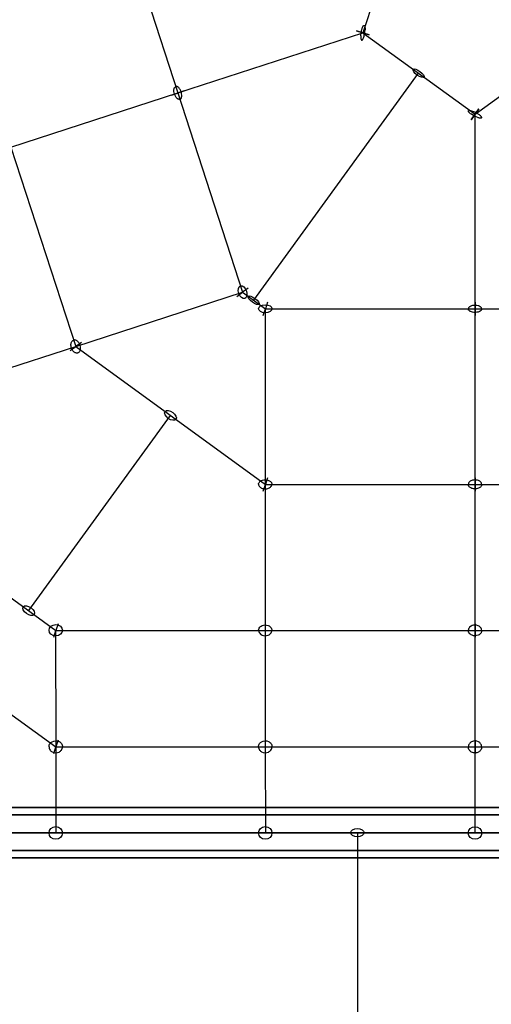
# Model space of a CAD drawing. Extents: x -7725 to 5475, y -7658 to 5422.
# Drawn here: x -543 to 19, y -1202 to -28 of the extents above; entities that cross this region are included whole.
import ezdxf

# ---------------------------------------------------------------- set-up
doc = ezdxf.new("R2010")
doc.units = 0
doc.header["$LTSCALE"] = 350
doc.header["$MEASUREMENT"] = 0
doc.layers.add('GEOBALL-20', color=7, linetype='CONTINUOUS')

msp = doc.modelspace()

# ---------------------------------------------------------------- linework, layer by layer
at = {"layer": 'GEOBALL-20'}
for p, q in [((-431.78707, 122.56943), (-354.53282, -115.1947)), ((-82.64549, 113.75176), (-133.72321, -43.4493)), ((-354.53282, -115.1947), (-133.72321, -43.4493)), ((-141.33166, -40.97717), (-126.11476, -45.92144)), ((-126.11476, -45.92144), (-141.33166, -40.97717)), ((-133.72321, -43.4493), (0, -140.6049)), ((0, -140.6049), (133.72321, -43.4493)), ((-264.05837, -362.56386), (-67.28069, -91.72262)), ((-553.65649, -179.8939), (-354.53282, -115.1947)), ((-346.92437, -112.72256), (-362.14127, -117.66683)), ((-362.14127, -117.66683), (-346.92437, -112.72256)), ((-362.14127, -117.66683), (-346.92437, -112.72256)), ((-346.92437, -112.72256), (-362.14127, -117.66683)), ((-354.53282, -115.1947), (-277.27857, -352.95882)), ((-4.70228, -147.07704), (4.70228, -134.13277)), ((4.70228, -134.13277), (-4.70228, -147.07704)), ((0, -372.77787), (0, -140.6049)), ((-553.65649, -179.8939), (-476.40224, -417.65803)), ((-270.47336, -348.01455), (-277.27857, -352.95882)), ((-270.47336, -348.01455), (-277.27857, -352.95882)), ((-476.40224, -417.65803), (-277.27857, -352.95882)), ((-284.08378, -357.9031), (-277.27857, -352.95882)), ((-284.08378, -357.9031), (-277.27857, -352.95882)), ((-277.27857, -352.95882), (-250, -372.77787)), ((-252.59936, -380.77787), (-250, -372.77787)), ((-252.59936, -380.77787), (-250, -372.77787)), ((-247.40064, -364.77787), (-250, -372.77787)), ((-247.40064, -364.77787), (-250, -372.77787)), ((-250, -582.14888), (-250, -372.77787)), ((-250, -372.77787), (0, -372.77787)), ((0, -380.77787), (0, -364.77787)), ((0, -364.77787), (0, -380.77787)), ((0, -364.77787), (0, -380.77787)), ((0, -380.77787), (0, -364.77787)), ((0, -582.14888), (0, -372.77787)), ((0, -372.77787), (250, -372.77787)), ((-642.06991, -471.48672), (-476.40224, -417.65803)), ((-483.20745, -422.6023), (-476.40224, -417.65803)), ((-483.20745, -422.6023), (-476.40224, -417.65803)), ((-469.59703, -412.71375), (-476.40224, -417.65803)), ((-469.59703, -412.71375), (-476.40224, -417.65803)), ((-476.40224, -417.65803), (-250, -582.14888)), ((-532.53041, -732.70745), (-363.3237, -499.81439)), ((-247.40064, -574.14888), (-250, -582.14888)), ((-247.40064, -574.14888), (-250, -582.14888)), ((0, -590.14888), (0, -574.14888)), ((0, -574.14888), (0, -590.14888)), ((0, -574.14888), (0, -590.14888)), ((0, -590.14888), (0, -574.14888)), ((-252.59936, -590.14888), (-250, -582.14888)), ((-252.59936, -590.14888), (-250, -582.14888)), ((-249.97537, -756.04487), (-250, -582.14888)), ((-250, -582.14888), (0, -582.14888)), ((0, -582.14888), (250, -582.14888)), ((0, -756.34218), (0, -582.14888)), ((-564.81566, -709.25084), (-500, -756.34218)), ((-497.40064, -748.34218), (-500, -756.34218)), ((-497.40064, -748.34218), (-500, -756.34218)), ((0, -764.34218), (0, -748.34218)), ((0, -748.34218), (0, -764.34218)), ((0, -748.34218), (0, -764.34218)), ((0, -764.34218), (0, -748.34218)), ((-696.94671, -752.18283), (-500, -895.27298)), ((-502.59936, -764.34218), (-500, -756.34218)), ((-502.59936, -764.34218), (-500, -756.34218)), ((-500, -756.34218), (-250, -756.34218)), ((-499.82898, -895.23878), (-499.97523, -756.30805)), ((-250, -756.34218), (0, -756.34218)), ((-249.82912, -894.9756), (-249.97537, -756.04487)), ((0, -895.27298), (0, -756.34218)), ((0, -756.34218), (250, -756.34218)), ((-497.40064, -887.27298), (-500, -895.27298)), ((-497.40064, -887.27298), (-500, -895.27298)), ((0, -903.27298), (0, -887.27298)), ((0, -887.27298), (0, -903.27298)), ((0, -887.27298), (0, -903.27298)), ((0, -903.27298), (0, -887.27298)), ((-502.59936, -903.27298), (-500, -895.27298)), ((-502.59936, -903.27298), (-500, -895.27298)), ((-500, -895.27298), (-250, -895.27298)), ((-499.72084, -997.96574), (-499.82898, -895.23878)), ((-250, -895.27298), (0, -895.27298)), ((-249.72098, -997.70256), (-249.82912, -894.9756)), ((0, -998), (0, -895.27298)), ((0, -895.27298), (250, -895.27298)), ((-609.019, -967.67303), (607.981, -967.67303)), ((607.981, -967.67303), (-609.019, -967.67303)), ((-609.019, -976.45983), (607.981, -976.45983)), ((607.981, -976.45983), (-609.019, -976.45983)), ((-609.019, -976.45983), (607.981, -976.45983)), ((607.981, -976.45983), (-609.019, -976.45983)), ((607.981, -997.67303), (-609.019, -997.67303)), ((-609.019, -997.67303), (607.981, -997.67303)), ((607.981, -997.67303), (-609.019, -997.67303)), ((-609.019, -997.67303), (607.981, -997.67303)), ((-140.346, -997.4669), (-140.346, -1519.36259)), ((-609.019, -1018.88623), (607.981, -1018.88623)), ((607.981, -1018.88623), (-609.019, -1018.88623)), ((-609.019, -1018.88623), (607.981, -1018.88623)), ((607.981, -1018.88623), (-609.019, -1018.88623)), ((-609.019, -1027.67303), (607.981, -1027.67303)), ((607.981, -1027.67303), (-609.019, -1027.67303))]:
    msp.add_line(p, q, dxfattribs=at)
for points in [[(-136.21583, -46.8801, -0.0511634516), (-135.09858, -39.65643, -0.0226529335), (-134.45725, -37.59553, -0.0211494231), (-133.99419, -36.46932, -0.0216357458), (-133.63974, -35.78389, -0.0312880478), (-133.28694, -35.25029, -0.0316503229), (-133.05611, -34.98425, -0.0450156382), (-132.83116, -34.7928, -0.0650298637), (-132.61407, -34.67762, -0.0883223519), (-132.40676, -34.63972, -0.1465520271), (-132.11808, -34.72834, -0.0716752887), (-131.94295, -34.88363, -0.0499300384), (-131.78352, -35.1144, -0.0348127835), (-131.64118, -35.4186, -0.0251664469), (-131.51718, -35.79356, -0.0189862902), (-131.41261, -36.23598, -0.0217803672), (-131.29418, -37.01739, -0.0203998807), (-131.21138, -38.25441, -0.0193175614), (-131.23059, -40.01851)], [(-136.21583, -46.8801, -0.0511634516), (-135.09858, -39.65643, -0.0226529335), (-134.45725, -37.59553, -0.0211494231), (-133.99419, -36.46932, -0.0216357458), (-133.63974, -35.78389, -0.0312880478), (-133.28694, -35.25029, -0.0316503229), (-133.05611, -34.98425, -0.0450156382), (-132.83116, -34.7928, -0.0650298637), (-132.61407, -34.67762, -0.0883223519), (-132.40676, -34.63972, -0.1465520271), (-132.11808, -34.72834, -0.0716752887), (-131.94295, -34.88363, -0.0499300384), (-131.78352, -35.1144, -0.0348127835), (-131.64118, -35.4186, -0.0251664469), (-131.51718, -35.79356, -0.0189862902), (-131.41261, -36.23598, -0.0217803672), (-131.29418, -37.01739, -0.0203998807), (-131.21138, -38.25441, -0.0193175614), (-131.23059, -40.01851)], [(-136.21583, -46.8801, 0.0187576638), (-136.23417, -48.67337, 0.0205448341), (-136.14946, -49.90588, 0.0208332978), (-136.02966, -50.68334, 0.0298275021), (-135.86417, -51.31752, 0.0298653362), (-135.73005, -51.65438, 0.0422161438), (-135.57825, -51.91894, 0.0610376674), (-135.4101, -52.10888, 0.0845558436), (-135.22709, -52.22252, 0.1476355741), (-134.92827, -52.24791, 0.0759196648), (-134.7154, -52.16791, 0.0532972908), (-134.4938, -52.01109, 0.0370113915), (-134.2654, -51.77883, 0.0265614858), (-134.03223, -51.47318, 0.0289067209), (-133.67802, -50.88316, 0.0203237401), (-133.3247, -50.1459, 0.0238101014), (-132.75677, -48.63079, 0.0236921925), (-132.05719, -46.05383, 0.0397161487), (-131.24884, -40.3692, 0.0029403932), (-131.23059, -40.01851)], [(-136.21583, -46.8801, 0.0187576638), (-136.23417, -48.67337, 0.0205448341), (-136.14946, -49.90588, 0.0208332978), (-136.02966, -50.68334, 0.0298275021), (-135.86417, -51.31752, 0.0298653362), (-135.73005, -51.65438, 0.0422161438), (-135.57825, -51.91894, 0.0610376674), (-135.4101, -52.10888, 0.0845558436), (-135.22709, -52.22252, 0.1476355741), (-134.92827, -52.24791, 0.0759196648), (-134.7154, -52.16791, 0.0532972908), (-134.4938, -52.01109, 0.0370113915), (-134.2654, -51.77883, 0.0265614858), (-134.03223, -51.47318, 0.0289067209), (-133.67802, -50.88316, 0.0203237401), (-133.3247, -50.1459, 0.0238101014), (-132.75677, -48.63079, 0.0236921925), (-132.05719, -46.05383, 0.0397161487), (-131.24884, -40.3692, 0.0029403932), (-131.23059, -40.01851)], [(-352.06068, -122.80315, -0.089553715), (-352.87043, -122.91094, -0.0590898674), (-353.51975, -122.8046, -0.0494004978), (-354.19015, -122.53999, -0.040530184), (-354.86768, -122.12259, -0.0527187362), (-355.97451, -121.11235, -0.0410108514), (-356.99829, -119.76125, -0.1155758736), (-359.1763, -113.41267, -0.0382380526), (-359.21228, -111.67466, -0.0376718133), (-359.04658, -110.42578, -0.0339279744), (-358.81235, -109.60239, -0.0410885848), (-358.4891, -108.89533, -0.0700547236), (-357.93151, -108.15855, -0.114898401), (-357.00495, -107.58624)], [(-352.06068, -122.80315, -0.089553715), (-352.87043, -122.91094, -0.0590898674), (-353.51975, -122.8046, -0.0494004978), (-354.19015, -122.53999, -0.040530184), (-354.86768, -122.12259, -0.0527187362), (-355.97451, -121.11235, -0.0410108514), (-356.99829, -119.76125, -0.1155758736), (-359.1763, -113.41267, -0.0382380526), (-359.21228, -111.67466, -0.0376718133), (-359.04658, -110.42578, -0.0339279744), (-358.81235, -109.60239, -0.0410885848), (-358.4891, -108.89533, -0.0700547236), (-357.93151, -108.15855, -0.114898401), (-357.00495, -107.58624)], [(-352.06068, -122.80315, 0.1113079011), (-351.18008, -122.27477, 0.0559054787), (-350.7416, -121.75903, 0.0462696003), (-350.38197, -121.10676, 0.0379717003), (-350.10869, -120.33152, 0.0315804798), (-349.92742, -119.44943, 0.0428461712), (-349.83915, -117.79253, 0.0611629304), (-350.35502, -114.50281, 0.0646851164), (-351.82362, -111.02364, 0.0472240443), (-353.02839, -109.34732, 0.0504012602), (-354.13209, -108.31535, 0.0384851511), (-354.80955, -107.88347, 0.0469078811), (-355.48126, -107.60367, 0.0565776461), (-356.13325, -107.48177, 0.0953097552), (-357.00495, -107.58624)], [(-352.06068, -122.80315, 0.1113079011), (-351.18008, -122.27477, 0.0559054787), (-350.7416, -121.75903, 0.0462696003), (-350.38197, -121.10676, 0.0379717003), (-350.10869, -120.33152, 0.0315804798), (-349.92742, -119.44943, 0.0428461712), (-349.83915, -117.79253, 0.0611629304), (-350.35502, -114.50281, 0.0646851164), (-351.82362, -111.02364, 0.0472240443), (-353.02839, -109.34732, 0.0504012602), (-354.13209, -108.31535, 0.0384851511), (-354.80955, -107.88347, 0.0469078811), (-355.48126, -107.60367, 0.0565776461), (-356.13325, -107.48177, 0.0953097552), (-357.00495, -107.58624)], [(2.49262, -144.0357, -0.0540002543), (-4.34265, -140.53744, -0.0238714527), (-6.03691, -139.30013, -0.0294030709), (-7.09098, -138.34343, -0.0271864386), (-7.54012, -137.82567, -0.0266595535), (-7.75727, -137.51039, -0.0371530465), (-7.90629, -137.2223, -0.0534858022), (-7.98586, -136.96392, -0.0760935654), (-7.9953, -136.73751, -0.196538314), (-7.80402, -136.3883, -0.0724341966), (-7.60499, -136.26856, -0.0505555653), (-7.33916, -136.1869, -0.0352344717), (-7.00887, -136.14405, -0.0254415439), (-6.61703, -136.14038, -0.0191687003), (-6.16706, -136.17593, -0.0219588343), (-5.39191, -136.30199, -0.0205241531), (-4.19573, -136.60156, -0.0193294134), (-2.49262, -137.17411)], [(2.49262, -144.0357, -0.0540002543), (-4.34265, -140.53744, -0.0238714527), (-6.03691, -139.30013, -0.0294030709), (-7.09098, -138.34343, -0.0271864386), (-7.54012, -137.82567, -0.0266595535), (-7.75727, -137.51039, -0.0371530465), (-7.90629, -137.2223, -0.0534858022), (-7.98586, -136.96392, -0.0760935654), (-7.9953, -136.73751, -0.196538314), (-7.80402, -136.3883, -0.0724341966), (-7.60499, -136.26856, -0.0505555653), (-7.33916, -136.1869, -0.0352344717), (-7.00887, -136.14405, -0.0254415439), (-6.61703, -136.14038, -0.0191687003), (-6.16706, -136.17593, -0.0219588343), (-5.39191, -136.30199, -0.0205241531), (-4.19573, -136.60156, -0.0193294134), (-2.49262, -137.17411)], [(2.49262, -144.0357, 0.0187244806), (4.18993, -144.60656, 0.0204939343), (5.38688, -144.90679, 0.0207647836), (6.16272, -145.03338, 0.0296969929), (6.81688, -145.07253, 0.0296957171), (7.1789, -145.0496, 0.0419329436), (7.47787, -144.98763, 0.0605921721), (7.71116, -144.88717, 0.0840343188), (7.87673, -144.7491, 0.1474425992), (7.99506, -144.4742, 0.07631177), (7.98627, -144.2481, 0.0536660486), (7.90733, -143.98999, 0.0372719002), (7.75894, -143.70216, 0.026734985), (7.5424, -143.38712, 0.0290733502), (7.09413, -142.86966, 0.0204194985), (6.50579, -142.30749, 0.0238913799), (5.24667, -141.30163, 0.0293996228), (2.31364, -139.43343, 0.0371838396), (-2.49262, -137.17411)], [(2.49262, -144.0357, 0.0187244806), (4.18993, -144.60656, 0.0204939343), (5.38688, -144.90679, 0.0207647836), (6.16272, -145.03338, 0.0296969929), (6.81688, -145.07253, 0.0296957171), (7.1789, -145.0496, 0.0419329436), (7.47787, -144.98763, 0.0605921721), (7.71116, -144.88717, 0.0840343188), (7.87673, -144.7491, 0.1474425992), (7.99506, -144.4742, 0.07631177), (7.98627, -144.2481, 0.0536660486), (7.90733, -143.98999, 0.0372719002), (7.75894, -143.70216, 0.026734985), (7.5424, -143.38712, 0.0290733502), (7.09413, -142.86966, 0.0204194985), (6.50579, -142.30749, 0.0238913799), (5.24667, -141.30163, 0.0293996228), (2.31364, -139.43343, 0.0371838396), (-2.49262, -137.17411)], [(8, -372.77787, 0.1102926071), (7.77401, -371.78656, 0.0555586298), (7.42572, -371.21517, 0.046092965), (6.92594, -370.67566, 0.0378927997), (6.28486, -370.17904, 0.0403367404), (5.23329, -369.60095, 0.0409517147), (3.6574, -369.04222, 0.114523195), (-2.98896, -368.88174, 0.0460194234), (-4.96046, -369.48249, 0.048626684), (-6.30163, -370.19025, 0.0516187916), (-7.12121, -370.86394, 0.0478376889), (-7.56791, -371.41614, 0.0573567222), (-7.86022, -371.99611, 0.0852687445), (-8, -372.77787)], [(8, -372.77787, 0.1102926071), (7.77401, -371.78656, 0.0555586298), (7.42572, -371.21517, 0.046092965), (6.92594, -370.67566, 0.0378927997), (6.28486, -370.17904, 0.0403367404), (5.23329, -369.60095, 0.0409517147), (3.6574, -369.04222, 0.114523195), (-2.98896, -368.88174, 0.0460194234), (-4.96046, -369.48249, 0.048626684), (-6.30163, -370.19025, 0.0516187916), (-7.12121, -370.86394, 0.0478376889), (-7.56791, -371.41614, 0.0573567222), (-7.86022, -371.99611, 0.0852687445), (-8, -372.77787)], [(8, -372.77787, -0.1102926071), (7.77401, -373.76917, -0.0555586298), (7.42572, -374.34056, -0.046092965), (6.92594, -374.88007, -0.0378927997), (6.28486, -375.3767, -0.0403367404), (5.23329, -375.95479, -0.0409517147), (3.6574, -376.51352, -0.114523195), (-2.98896, -376.67399, -0.0460194234), (-4.96046, -376.07324, -0.048626684), (-6.30163, -375.36548, -0.0516187916), (-7.12121, -374.69179, -0.0478376889), (-7.56791, -374.1396, -0.0573567222), (-7.86022, -373.55962, -0.0852687445), (-8, -372.77787)], [(8, -372.77787, -0.1102926071), (7.77401, -373.76917, -0.0555586298), (7.42572, -374.34056, -0.046092965), (6.92594, -374.88007, -0.0378927997), (6.28486, -375.3767, -0.0403367404), (5.23329, -375.95479, -0.0409517147), (3.6574, -376.51352, -0.114523195), (-2.98896, -376.67399, -0.0460194234), (-4.96046, -376.07324, -0.048626684), (-6.30163, -375.36548, -0.0516187916), (-7.12121, -374.69179, -0.0478376889), (-7.56791, -374.1396, -0.0573567222), (-7.86022, -373.55962, -0.0852687445), (-8, -372.77787)], [(-473.9301, -425.26648, -0.1052014966), (-475.49629, -425.42465, -0.0760326432), (-476.86497, -425.06067, -0.0628134081), (-478.2068, -424.26711, -0.0612414958), (-479.67228, -422.81422, -0.0772058323), (-481.32703, -419.87673, -0.0829323089), (-482.08357, -416.15591, -0.0575890375), (-481.91236, -414.0349, -0.0569871619), (-481.41692, -412.49134, -0.0691399264), (-480.63047, -411.2476, -0.0822534586), (-479.59865, -410.37587, -0.0542113201), (-478.87437, -410.04957)], [(-473.9301, -425.26648, -0.1052014966), (-475.49629, -425.42465, -0.0760326432), (-476.86497, -425.06067, -0.0628134081), (-478.2068, -424.26711, -0.0612414958), (-479.67228, -422.81422, -0.0772058323), (-481.32703, -419.87673, -0.0829323089), (-482.08357, -416.15591, -0.0575890375), (-481.91236, -414.0349, -0.0569871619), (-481.41692, -412.49134, -0.0691399264), (-480.63047, -411.2476, -0.0822534586), (-479.59865, -410.37587, -0.0542113201), (-478.87437, -410.04957)], [(-473.9301, -425.26648, 0.1223059856), (-472.37173, -424.28398, 0.0733296775), (-471.52956, -423.1129, 0.0604217155), (-470.97015, -421.62526, 0.0505948039), (-470.72598, -419.90739, 0.0772058323), (-471.11388, -416.55828, 0.0915330359), (-472.90108, -412.8037, 0.059282423), (-474.32723, -411.26583, 0.0591675274), (-475.65342, -410.38728, 0.0718408895), (-477.02307, -409.93067, 0.1218777183), (-478.87437, -410.04957)], [(-473.9301, -425.26648, 0.1223059856), (-472.37173, -424.28398, 0.0733296775), (-471.52956, -423.1129, 0.0604217155), (-470.97015, -421.62526, 0.0505948039), (-470.72598, -419.90739, 0.0772058323), (-471.11388, -416.55828, 0.0915330359), (-472.90108, -412.8037, 0.059282423), (-474.32723, -411.26583, 0.0591675274), (-475.65342, -410.38728, 0.0718408895), (-477.02307, -409.93067, 0.1218777183), (-478.87437, -410.04957)], [(-258.24517, -581.97076, -0.1037914784), (-257.92084, -580.45331, -0.0752684372), (-257.1725, -579.27777, -0.0623812633), (-256.03329, -578.25418, -0.0519735146), (-254.5675, -577.44028, -0.0617501291), (-252.12693, -576.73787, -0.1052056288), (-247.26585, -576.9741, -0.0558311315), (-245.29405, -577.74178, -0.0547853882), (-243.95166, -578.64698, -0.0661768556), (-242.96437, -579.73971, -0.0791205207), (-242.38789, -580.95832, -0.0688134221), (-242.24517, -581.97076)], [(-258.24517, -581.97076, -0.1037914784), (-257.92084, -580.45331, -0.0752684372), (-257.1725, -579.27777, -0.0623812633), (-256.03329, -578.25418, -0.0519735146), (-254.5675, -577.44028, -0.0617501291), (-252.12693, -576.73787, -0.1052056288), (-247.26585, -576.9741, -0.0558311315), (-245.29405, -577.74178, -0.0547853882), (-243.95166, -578.64698, -0.0661768556), (-242.96437, -579.73971, -0.0791205207), (-242.38789, -580.95832, -0.0688134221), (-242.24517, -581.97076)], [(-258.24517, -581.97076, 0.1037914784), (-257.92084, -583.4882, 0.0752684372), (-257.1725, -584.66375, 0.0623812633), (-256.03329, -585.68734, 0.0519735146), (-254.5675, -586.50123, 0.0617501291), (-252.12693, -587.20364, 0.1052056288), (-247.26585, -586.96742, 0.0558311315), (-245.29405, -586.19973, 0.0547853882), (-243.95166, -585.29454, 0.0661768556), (-242.96437, -584.20181, 0.0791205207), (-242.38789, -582.98319, 0.0688134221), (-242.24517, -581.97076)], [(-258.24517, -581.97076, 0.1037914784), (-257.92084, -583.4882, 0.0752684372), (-257.1725, -584.66375, 0.0623812633), (-256.03329, -585.68734, 0.0519735146), (-254.5675, -586.50123, 0.0617501291), (-252.12693, -587.20364, 0.1052056288), (-247.26585, -586.96742, 0.0558311315), (-245.29405, -586.19973, 0.0547853882), (-243.95166, -585.29454, 0.0661768556), (-242.96437, -584.20181, 0.0791205207), (-242.38789, -582.98319, 0.0688134221), (-242.24517, -581.97076)], [(8, -582.14888, 0.1037914784), (7.67568, -580.63144, 0.0752684372), (6.92733, -579.45589, 0.0623812633), (5.78813, -578.4323, 0.0519735146), (4.32233, -577.61841, 0.0617501291), (1.88177, -576.916, 0.1052056288), (-2.97932, -577.15222, 0.0558311315), (-4.95112, -577.91991, 0.0547853882), (-6.29351, -578.8251, 0.0661768556), (-7.2808, -579.91783, 0.0791205207), (-7.85728, -581.13645, 0.0688134221), (-8, -582.14888)], [(8, -582.14888, 0.1037914784), (7.67568, -580.63144, 0.0752684372), (6.92733, -579.45589, 0.0623812633), (5.78813, -578.4323, 0.0519735146), (4.32233, -577.61841, 0.0617501291), (1.88177, -576.916, 0.1052056288), (-2.97932, -577.15222, 0.0558311315), (-4.95112, -577.91991, 0.0547853882), (-6.29351, -578.8251, 0.0661768556), (-7.2808, -579.91783, 0.0791205207), (-7.85728, -581.13645, 0.0688134221), (-8, -582.14888)], [(8, -582.14888, -0.1037914784), (7.67568, -583.66633, -0.0752684372), (6.92733, -584.84187, -0.0623812633), (5.78813, -585.86546, -0.0519735146), (4.32233, -586.67936, -0.0617501291), (1.88177, -587.38177, -0.1052056288), (-2.97932, -587.14554, -0.0558311315), (-4.95112, -586.37785, -0.0547853882), (-6.29351, -585.47266, -0.0661768556), (-7.2808, -584.37993, -0.0791205207), (-7.85728, -583.16132, -0.0688134221), (-8, -582.14888)], [(8, -582.14888, -0.1037914784), (7.67568, -583.66633, -0.0752684372), (6.92733, -584.84187, -0.0623812633), (5.78813, -585.86546, -0.0519735146), (4.32233, -586.67936, -0.0617501291), (1.88177, -587.38177, -0.1052056288), (-2.97932, -587.14554, -0.0558311315), (-4.95112, -586.37785, -0.0547853882), (-6.29351, -585.47266, -0.0661768556), (-7.2808, -584.37993, -0.0791205207), (-7.85728, -583.16132, -0.0688134221), (-8, -582.14888)], [(-258.24517, -756.16405, -0.131683889), (-257.52088, -753.50631, -0.0892751599), (-256.03107, -751.74964, -0.0771025247), (-253.90363, -750.47946, -0.1840593028), (-246.90813, -750.35457, -0.0750719676), (-244.71181, -751.54756, -0.0865718665), (-243.12529, -753.2493, -0.0991036885), (-242.32341, -755.27226, -0.0435742138), (-242.24517, -756.16405)], [(-258.24517, -756.16405, -0.131683889), (-257.52088, -753.50631, -0.0892751599), (-256.03107, -751.74964, -0.0771025247), (-253.90363, -750.47946, -0.1840593028), (-246.90813, -750.35457, -0.0750719676), (-244.71181, -751.54756, -0.0865718665), (-243.12529, -753.2493, -0.0991036885), (-242.32341, -755.27226, -0.0435742138), (-242.24517, -756.16405)], [(8, -756.34218, 0.131683889), (7.27571, -753.68443, 0.0892751599), (5.7859, -751.92777, 0.0771025247), (3.65847, -750.65759, 0.1840593028), (-3.33704, -750.5327, 0.0750719676), (-5.53336, -751.72568, 0.0865718665), (-7.11988, -753.42742, 0.0991036885), (-7.92176, -755.45038, 0.0435742138), (-8, -756.34218)], [(8, -756.34218, 0.131683889), (7.27571, -753.68443, 0.0892751599), (5.7859, -751.92777, 0.0771025247), (3.65847, -750.65759, 0.1840593028), (-3.33704, -750.5327, 0.0750719676), (-5.53336, -751.72568, 0.0865718665), (-7.11988, -753.42742, 0.0991036885), (-7.92176, -755.45038, 0.0435742138), (-8, -756.34218)], [(-258.24517, -756.16405, 0.131683889), (-257.52088, -758.8218, 0.0892751599), (-256.03107, -760.57846, 0.0771025247), (-253.90363, -761.84864, 0.1840593028), (-246.90813, -761.97353, 0.0750719676), (-244.71181, -760.78055, 0.0865718665), (-243.12529, -759.07881, 0.0991036885), (-242.32341, -757.05585, 0.0435742138), (-242.24517, -756.16405)], [(-258.24517, -756.16405, 0.131683889), (-257.52088, -758.8218, 0.0892751599), (-256.03107, -760.57846, 0.0771025247), (-253.90363, -761.84864, 0.1840593028), (-246.90813, -761.97353, 0.0750719676), (-244.71181, -760.78055, 0.0865718665), (-243.12529, -759.07881, 0.0991036885), (-242.32341, -757.05585, 0.0435742138), (-242.24517, -756.16405)], [(8, -756.34218, -0.131683889), (7.27571, -758.99992, -0.0892751599), (5.7859, -760.75659, -0.0771025247), (3.65847, -762.02676, -0.1840593028), (-3.33704, -762.15166, -0.0750719676), (-5.53336, -760.95867, -0.0865718665), (-7.11988, -759.25693, -0.0991036885), (-7.92176, -757.23397, -0.0435742138), (-8, -756.34218)], [(8, -756.34218, -0.131683889), (7.27571, -758.99992, -0.0892751599), (5.7859, -760.75659, -0.0771025247), (3.65847, -762.02676, -0.1840593028), (-3.33704, -762.15166, -0.0750719676), (-5.53336, -760.95867, -0.0865718665), (-7.11988, -759.25693, -0.0991036885), (-7.92176, -757.23397, -0.0435742138), (-8, -756.34218)], [(-508.24517, -895.09486, -0.1570175502), (-506.97417, -891.20411, -0.1072288733), (-504.56749, -889.04136, -0.2526268342), (-496.23913, -888.8679, -0.118390169), (-493.51052, -891.21202, -0.1558124015), (-492.24517, -895.09486)], [(-508.24517, -895.09486, -0.1570175502), (-506.97417, -891.20411, -0.1072288733), (-504.56749, -889.04136, -0.2526268342), (-496.23913, -888.8679, -0.118390169), (-493.51052, -891.21202, -0.1558124015), (-492.24517, -895.09486)], [(-258.24517, -895.09486, -0.1570175502), (-256.97417, -891.20411, -0.1072288733), (-254.56749, -889.04136, -0.2526268342), (-246.23913, -888.8679, -0.118390169), (-243.51052, -891.21202, -0.1558124015), (-242.24517, -895.09486)], [(-258.24517, -895.09486, -0.1570175502), (-256.97417, -891.20411, -0.1072288733), (-254.56749, -889.04136, -0.2526268342), (-246.23913, -888.8679, -0.118390169), (-243.51052, -891.21202, -0.1558124015), (-242.24517, -895.09486)], [(8, -895.27298, 0.1570175502), (6.729, -891.38223, 0.1072288733), (4.32233, -889.21948, 0.2526268342), (-4.00604, -889.04603, 0.118390169), (-6.73465, -891.39015, 0.1558124015), (-8, -895.27298)], [(8, -895.27298, 0.1570175502), (6.729, -891.38223, 0.1072288733), (4.32233, -889.21948, 0.2526268342), (-4.00604, -889.04603, 0.118390169), (-6.73465, -891.39015, 0.1558124015), (-8, -895.27298)], [(-508.24517, -895.09486, 0.1570175502), (-506.97417, -898.98561, 0.1072288733), (-504.56749, -901.14836, 0.2526268342), (-496.23913, -901.32182, 0.118390169), (-493.51052, -898.9777, 0.1558124015), (-492.24517, -895.09486)], [(-508.24517, -895.09486, 0.1570175502), (-506.97417, -898.98561, 0.1072288733), (-504.56749, -901.14836, 0.2526268342), (-496.23913, -901.32182, 0.118390169), (-493.51052, -898.9777, 0.1558124015), (-492.24517, -895.09486)], [(-258.24517, -895.09486, 0.1570175502), (-256.97417, -898.98561, 0.1072288733), (-254.56749, -901.14836, 0.2526268342), (-246.23913, -901.32182, 0.118390169), (-243.51052, -898.9777, 0.1558124015), (-242.24517, -895.09486)], [(-258.24517, -895.09486, 0.1570175502), (-256.97417, -898.98561, 0.1072288733), (-254.56749, -901.14836, 0.2526268342), (-246.23913, -901.32182, 0.118390169), (-243.51052, -898.9777, 0.1558124015), (-242.24517, -895.09486)], [(8, -895.27298, -0.1570175502), (6.729, -899.16373, -0.1072288733), (4.32233, -901.32649, -0.2526268342), (-4.00604, -901.49994, -0.118390169), (-6.73465, -899.15582, -0.1558124015), (-8, -895.27298)], [(8, -895.27298, -0.1570175502), (6.729, -899.16373, -0.1072288733), (4.32233, -901.32649, -0.2526268342), (-4.00604, -901.49994, -0.118390169), (-6.73465, -899.15582, -0.1558124015), (-8, -895.27298)]]:
    msp.add_lwpolyline(points, format="xyb", dxfattribs=at)
for centre, major_axis, ratio in [((-67.28069, -91.72262), (6.47214, -4.70228), 0.3309775683), ((-67.28069, -91.72262), (-6.47214, 4.70228), 0.3309775683), ((-277.27857, -352.95882), (2.47214, -7.60845), 0.5916408852), ((-277.27857, -352.95882), (-2.47214, 7.60845), 0.5916408852), ((-264.05837, -362.56386), (-6.47214, 4.70228), 0.3309775683), ((-264.05837, -362.56386), (6.47214, -4.70228), 0.3309775683), ((-250.24517, -372.59974), (8, 0), 0.5916408852), ((-250.24517, -372.59974), (8, 0), 0.5916408852), ((-363.3237, -499.81439), (6.47214, -4.70228), 0.5550583698), ((-363.3237, -499.81439), (-6.47214, 4.70228), 0.5550583698), ((-532.53041, -732.70745), (-6.47214, 4.70228), 0.5550583698), ((-532.53041, -732.70745), (6.47214, -4.70228), 0.5550583698), ((-500.24517, -756.16405), (8, 0), 0.8453356147), ((-500.24517, -756.16405), (8, 0), 0.8453356147), ((-500.24517, -997.82188), (-8, 0), 0.9350142901), ((-500.24517, -997.82188), (8, 0), 0.9350142901), ((-250.24517, -997.82188), (-8, 0), 0.9350142901), ((-250.24517, -997.82188), (8, 0), 0.9350142901), ((-140.346, -997.4669), (8, 0), 0.6073342434), ((-140.346, -997.4669), (-8, 0), 0.6073342434), ((0, -998), (-8, 0), 0.9350142901), ((0, -998), (-8, 0), 0.9350142901)]:
    msp.add_ellipse(centre, major_axis=major_axis, ratio=ratio, dxfattribs=at)

doc.saveas('drawing.dxf')
